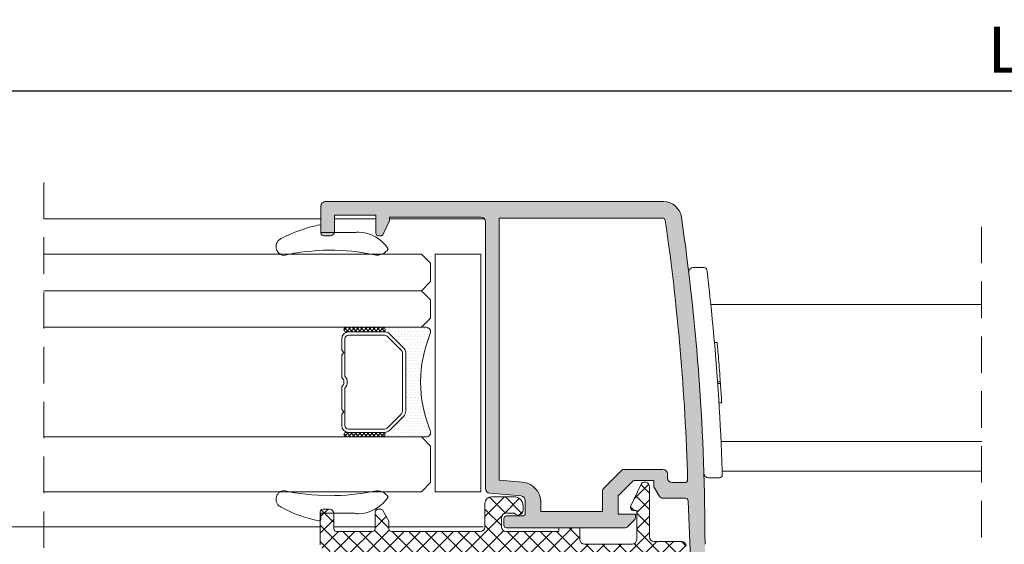
# Model space of a CAD drawing. Units: millimetres. Extents: x 3733 to 4153, y -863 to -566.
# Drawn here: x 3947 to 4001, y -663 to -634 of the extents above; entities that cross this region are included whole.
import ezdxf

# ---------------------------------------------------------------- set-up
doc = ezdxf.new("R2010")
doc.units = ezdxf.units.MM
doc.linetypes.add('TRAZOSX2', pattern=[1.5, 1, -0.5])
doc.layers.get('0').update_dxf_attribs({"lineweight": 9})
doc.layers.add('SOMBREADOS', color=18, linetype='Continuous')
doc.layers.add('VIDRO_01', color=7, linetype='Continuous', lineweight=5, true_color=0x00d900)
doc.styles.add('ROMANS', font='ROMANS.SHX', dxfattribs={"height": 2.5})
doc.dimstyles.new('1-2', dxfattribs={"dimtxt": 2.5, "dimasz": 3, "dimexe": 0.5, "dimexo": 3, "dimgap": 1, "dimtad": 1, "dimlfac": 2, "dimzin": 0, "dimdsep": 46, "dimtxsty": 'ROMANS', "dimcen": 0.1, "dimclrd": 256, "dimclre": 256, "dimclrt": 256, "dimadec": 0, "dimazin": 0, "dimtp": 0.2, "dimtm": 0.2, "dimtfac": 0.2, "dimtmove": 0, "dimatfit": 3, "dimfxl": 0, "dimtolj": 1, "dimtzin": 0, "dimarcsym": 0})
pattern_1 = [(135, (48.68070973133695, 56.22085595488139), (-0.2245064030267289, -0.2245064030267288), []), (225, (48.68070973133695, 56.22085595488139), (0.2245064030267288, -0.2245064030267289), [])]

# ---------------------------------------------------------------- blocks, each defined once
blk = doc.blocks.new('PERFIL_VIDRIO_CÁMARA')
h = blk.add_hatch()
h.set_pattern_fill('ANSI37', color=8, scale=0.1, angle=90, style=0)
h.set_pattern_definition(pattern_1)
edge = h.paths.add_edge_path()
edge.add_ellipse((-6.749999999999432, 10.72802983801254), major_axis=(-0.1767766952966373, 0.1767766952966373), ratio=0.999999999999996, start_angle=45.00000000000023, end_angle=225.0000000000001, ccw=False)
edge.add_line((-6.999999999999432, 10.72802983801254), (-6.999999999999432, 14.72802983801254))
edge.add_ellipse((-6.749999999999432, 14.72802983801254), major_axis=(-0.1767766952966373, 0.1767766952966373), ratio=0.999999999999996, start_angle=225.0000000000001, end_angle=405.0000000000001, ccw=False)
edge.add_line((-6.499999999999432, 14.72802983801254), (-6.499999999999432, 10.72802983801254))
h = blk.add_hatch()
h.set_pattern_fill('ANSI37', color=8, scale=0.1, angle=90, style=0)
h.set_pattern_definition(pattern_1)
edge = h.paths.add_edge_path()
edge.add_ellipse((4.750000000000568, 10.72802983801254), major_axis=(-0.1767766952966373, 0.1767766952966373), ratio=0.999999999999996, start_angle=45.00000000000023, end_angle=225.0000000000001, ccw=False)
edge.add_line((4.500000000000568, 10.72802983801254), (4.500000000000568, 14.72802983801254))
edge.add_ellipse((4.750000000000568, 14.72802983801254), major_axis=(-0.1767766952966373, 0.1767766952966373), ratio=0.999999999999996, start_angle=225.0000000000001, end_angle=405.0000000000001, ccw=False)
edge.add_line((5.000000000000568, 14.72802983801254), (5.000000000000568, 10.72802983801254))
h = blk.add_hatch()
h.set_pattern_fill('DOTS', color=8, scale=0.2, angle=90, style=0)
h.set_pattern_definition([(90, (-0.9999999999994458, 5.228029838012544), (-0.3175, 0.15875), [0, -0.3175])])
h.paths.add_polyline_path([(5.000000000000568, 10.72802983801254, -1), (4.500000000000568, 10.72802983801254), (4.500000000000568, 10.53869000979236, -0.1989123673796579), (4.28033008589048, 10.00835992390245), (2.719669914110661, 8.44769975212263, -0.1989123673796591), (2.189339828220748, 8.228029838012537), (-4.189339828219609, 8.228029838012537, -0.1989123673796579), (-4.719669914109519, 8.447699752122626), (-6.280330085889339, 10.00835992390245, -0.1989123673796593), (-6.499999999999432, 10.53869000979236), (-6.499999999999432, 10.72802983801254, -1), (-6.999999999999432, 10.72802983801254), (-6.999999999999432, 6.000000000000468, 0.5349622200293019), (-6.308010314189852, 5.538329164293104, -0.1996417887294667), (4.308010314190986, 5.538329164293104, 0.5349622200293035), (5.000000000000568, 6.000000000000468)])
at = {"color": 8}
for p, q in [((-5.749999999999432, 15.22802983801254), (-4.499999999999432, 15.22802983801254)), ((-4.499999999999432, 15.22802983801254), (-4.249999999999432, 14.97802983801254)), ((-4.249999999999432, 14.97802983801254), (-3.999999999999432, 15.22802983801254)), ((-3.999999999999432, 15.22802983801254), (-1.502493781055477, 15.22802983801254)), ((-0.497506218943385, 15.22802983801254), (2.000000000000569, 15.22802983801254)), ((2.000000000000569, 15.22802983801254), (2.250000000000569, 14.97802983801254)), ((2.250000000000569, 14.97802983801254), (2.500000000000569, 15.22802983801254)), ((2.500000000000569, 15.22802983801254), (3.750000000000568, 15.22802983801254)), ((-6.999999999999432, 10.72802983801254), (-6.999999999999432, 14.72802983801254)), ((-6.499999999999432, 14.72802983801254), (-6.499999999999432, 10.72802983801254)), ((-6.499999999999432, 10.53869000979236), (-6.499999999999432, 14.47802983801254)), ((-6.139999999999432, 10.53869000979236), (-6.139999999999431, 14.47802983801254)), ((-5.749999999999432, 14.86802983801254), (-1.657647321897726, 14.86802983801254)), ((-0.3423526781011356, 14.86802983801254), (3.750000000000568, 14.86802983801254)), ((4.14000000000057, 14.47802983801254), (4.140000000000569, 10.53869000979236)), ((4.500000000000568, 10.72802983801254), (4.500000000000568, 14.72802983801254)), ((4.500000000000568, 14.47802983801254), (4.500000000000568, 10.53869000979236)), ((5.000000000000568, 14.72802983801254), (5.000000000000568, 10.72802983801254)), ((-6.999999999999432, 6.000000000000468), (-6.999999999999432, 10.72802983801254)), ((-6.499999999999432, 10.72802983801254), (-6.499999999999432, 10.53869000979235)), ((-4.719669914109517, 8.447699752122622), (-6.280330085889339, 10.00835992390245)), ((-6.280330085889339, 10.00835992390245), (-4.719669914109517, 8.447699752122622)), ((-4.465111472882363, 8.702258193349783), (-6.025771644662187, 10.26291836512961)), ((4.025771644663323, 10.26291836512961), (2.4651114728835, 8.702258193349783)), ((4.280330085890482, 10.00835992390245), (2.719669914110661, 8.44769975212263)), ((2.719669914110661, 8.44769975212263), (4.280330085890482, 10.00835992390245)), ((4.500000000000568, 10.53869000979236), (4.500000000000568, 10.72802983801254)), ((5.000000000000568, 10.72802983801254), (5.000000000000568, 6.000000000000468)), ((2.189339828220746, 8.588029838012536), (-4.189339828219609, 8.588029838012536)), ((2.189339828220746, 8.228029838012537), (-4.189339828219609, 8.228029838012537)), ((-4.189339828219609, 8.228029838012537), (2.189339828220746, 8.228029838012537))]:
    blk.add_line(p, q, dxfattribs=at)
blk.add_lwpolyline([(-12.99999999999977, 0), (-12.99999999999977, 5.000000000000455), (12.99999999999977, 5.000000000000455), (12.99999999999977, 0)], close=True, dxfattribs=at)
for centre, radius, start, end in [((-5.749999999999432, 14.47802983801254), 0.7499999999999999, 90, 180), ((-0.9999999999994308, 15.60802983801254), 0.6299999999999999, 217.0976018013186, 322.9023981986814), ((3.750000000000568, 14.47802983801254), 0.7499999999999999, 0, 90), ((-6.749999999999432, 14.72802983801254), 0.25, 0, 180), ((-5.749999999999432, 14.47802983801254), 0.3899999999999999, 90, 180), ((-0.9999999999994308, 15.60802983801254), 0.9899999999999998, 228.3721036576289, 311.6278963423711), ((3.750000000000568, 14.47802983801254), 0.3899999999999999, 0, 90), ((4.750000000000568, 14.72802983801254), 0.25, 0, 180), ((-6.749999999999432, 10.72802983801254), 0.25, 180, 0), ((-6.749999999999432, 10.72802983801254), 0.25, 180, 0), ((-5.749999999999432, 10.53869000979236), 0.7499999999999999, 180, 225), ((-5.749999999999432, 10.53869000979236), 0.7500000000000003, 180, 225.0000000000003), ((-5.749999999999432, 10.53869000979236), 0.3899999999999996, 180, 225), ((3.750000000000568, 10.53869000979236), 0.3899999999999996, 314.9999999999999, 0), ((3.750000000000568, 10.53869000979236), 0.7500000000000002, 314.9999999999999, 0), ((3.750000000000568, 10.53869000979236), 0.7500000000000002, 314.9999999999999, 0), ((4.750000000000568, 10.72802983801254), 0.25, 180, 0), ((4.750000000000568, 10.72802983801254), 0.25, 180, 0), ((-4.189339828219609, 8.978029838012537), 0.3899999999999996, 225, 270), ((2.189339828220746, 8.978029838012537), 0.3900000000000001, 270, 314.9999999999999), ((-4.189339828219609, 8.978029838012537), 0.7499999999999999, 225, 270), ((-4.189339828219609, 8.978029838012537), 0.750000000000001, 225, 270), ((2.189339828220746, 8.978029838012537), 0.7500000000000002, 270, 314.9999999999999), ((2.189339828220746, 8.978029838012537), 0.7499999999999997, 270, 314.9999999999999), ((-0.9999999999994325, -7.225656293374323), 13.82368613138686, 67.41960698867709, 112.5803930113229), ((-6.499999999999432, 6.000000000000468), 0.5, 180, 292.5803930113228), ((4.500000000000568, 6.000000000000468), 0.5, 247.419606988677, 0)]:
    blk.add_arc(centre, radius, start, end, dxfattribs=at)
at = {"layer": 'VIDRO_01', "extrusion": (1, 3.563496471383267e-15, 0)}
for p, q in [((-12.99999999999943, 6.500000000000456), (-12.99999999999976, 35)), ((-6.999999999999758, 35), (-6.999999999999432, 6.500000000000456))]:
    blk.add_line(p, q, dxfattribs=at)
at = {"layer": 'VIDRO_01', "extrusion": (-1, -6.123031769111885e-17, 0)}
for p, q in [((5, 6.500000000000456), (5, 35)), ((9, 6.500000000000456), (9, 35)), ((13, 35), (13, 6.500000000000456))]:
    blk.add_line(p, q, dxfattribs=at)
at = {"layer": 'VIDRO_01'}
for points in [[(-11.99999999999955, 5.500000000000456), (-12.99999999999955, 6.500000000000456)], [(-6.999999999999544, 6.500000000000456), (-7.999999999999544, 5.500000000000456)], [(6, 5.500000000000456), (5, 6.500000000000456)], [(9, 6.500000000000456), (8, 5.500000000000456)], [(10, 5.500000000000456), (9, 6.500000000000456)], [(13, 6.500000000000456), (12, 5.500000000000456)]]:
    blk.add_lwpolyline(points, dxfattribs=at)
at = {"layer": 'VIDRO_01', "extrusion": (-6.123031769111885e-17, 1, 0)}
for points, elevation in [([(7.999999999999544, 0), (11.99999999999955, 0)], 5.500000000000457), ([(-8, 0), (-6, 0)], 5.500000000000456), ([(-10, 0), (-12, 0)], 5.500000000000454)]:
    blk.add_lwpolyline(points, dxfattribs=dict(at, elevation=elevation))
blk = doc.blocks.new('*D30')
at = {"lineweight": -2}
for p, q in [((3883.309472094683, -647.4053224818017), (3883.309472094683, -637.5689993600568)), ((4119.385655990407, -647.4053224818017), (4119.385655990407, -637.5689993600568)), ((3886.309472094683, -638.0689993600568), (4116.385655990407, -638.0689993600568))]:
    blk.add_line(p, q, dxfattribs=at)
for points in [[(3886.309472094683, -637.5689993600568), (3886.309472094683, -638.5689993600568), (3883.309472094683, -638.0689993600568)], [(4116.385655990407, -637.5689993600568), (4116.385655990407, -638.5689993600568), (4119.385655990407, -638.0689993600568)]]:
    blk.add_solid(points)
at = {"layer": 'DEFPOINTS', "color": 0}
for p in [(4119.385655990407, -638.0689993600568), (3883.309472094683, -650.4053224818017), (4119.385655990407, -650.4053224818017)]:
    blk.add_point(p, dxfattribs=at)
at = {"insert": (4001.347564042545, -635.8189993600568), "char_height": 2.5, "attachment_point": 5, "style": 'ROMANS'}
blk.add_mtext('\\A1;L', dxfattribs=at)

msp = doc.modelspace()

# ---------------------------------------------------------------- hatches: boundary and pattern name
at = {"layer": 'SOMBREADOS'}
h = msp.add_hatch(color=256, dxfattribs=at)
edge = h.paths.add_edge_path(flags=16)
edge.add_line((3980.519522601021, -658.7803224818074), (3982.659472094685, -658.7803224818076))
edge.add_arc((3982.659472094684, -659.0303224818076), 0.2499999999999574, 4.229150363244116e-11, 89.99999999996078, ccw=False)
edge.add_line((3982.909472094684, -659.0303224818072), (3982.909472094685, -659.2553224818075))
edge.add_arc((3983.159472094684, -659.2553224818075), 0.2500000000000142, 180.0000000000554, 270)
edge.add_line((3983.159472094684, -659.5053224818075), (3983.859338418258, -659.5053224818075))
edge.add_arc((3983.859338418259, -659.3553224818074), 0.1500000000000277, 269.9999999999783, 361.6296478977555)
edge.add_arc((3859.959472094683, -662.8803224818062), 124.0999999999995, 1.629647897792731, 8.209874720017133)
edge.add_arc((3982.63918720684, -645.1803224818063), 0.1499999999998907, 8.209874720033113, 90.00000000002169)
edge.add_line((3982.639187206839, -645.0303224818067), (3973.709472094682, -645.0303224818067))
edge.add_line((3973.709472094682, -645.0303224818067), (3973.709472094682, -659.3729255538497))
edge.add_line((3973.709472094682, -659.3729255538494), (3974.980343411705, -659.4841123868903))
edge.add_arc((3974.884472094682, -660.5799265547912), 1.099999999999949, -2.2737367544323206e-12, 84.9999999999423, ccw=False)
edge.add_line((3975.984472094682, -660.5799265547912), (3975.984472094682, -661.0803224818073))
edge.add_line((3975.984472094682, -661.0803224818073), (3979.359472094682, -661.0803224818076))
edge.add_line((3979.359472094681, -661.0803224818073), (3979.359472094682, -659.9403729881456))
edge.add_arc((3979.509472094683, -659.9403729881458), 0.1500000000001429, 134.9999999999348, 179.9999999999729, ccw=False)
edge.add_line((3979.403406077505, -659.8343069709676), (3980.413456583843, -658.8242564646296))
edge.add_arc((3980.519522601021, -658.9303224818073), 0.149999999999937, 90.00000000004349, 135.0000000000421, ccw=False)
edge = h.paths.add_edge_path()
edge.add_line((3974.109472094683, -661.3303224818073), (3974.984472094683, -661.3303224818076))
edge.add_arc((3974.984472094682, -661.1803224818077), 0.1500000000000909, 270, 360)
edge.add_line((3975.134472094682, -661.1803224818077), (3975.134472094682, -660.479544571037))
edge.add_arc((3974.884472094682, -660.479544571037), 0.2500000000002217, 0, 84.99999999992612)
edge.add_line((3974.906261030369, -660.2304958965137), (3973.187683158994, -660.0801398153806))
edge.add_arc((3973.209472094682, -659.8310911408576), 0.249999999999985, 180.0000000000033, 264.99999999997374, ccw=False)
edge.add_line((3972.959472094682, -659.8310911408576), (3972.959472094682, -645.2303224818065))
edge.add_arc((3972.709472094682, -645.2303224818065), 0.25, 0, 90)
edge.add_line((3972.709472094682, -644.9803224818065), (3967.709472094682, -644.9803224818065))
edge.add_line((3967.709472094682, -644.9803224818065), (3967.709472094683, -645.1808034289688))
edge.add_line((3967.709472094683, -645.1808034289688), (3967.365378174984, -645.9187152210684))
edge.add_arc((3967.229432006928, -645.855322481807), 0.1499999999999613, 270.0000000001737, 334.9999999999595, ccw=False)
edge.add_line((3967.229432006928, -646.0053224818071), (3967.109472094682, -646.0053224818075))
edge.add_arc((3967.109472094682, -645.8553224818072), 0.150000000000091, 180, 270.0000000001737, ccw=False)
edge.add_line((3966.959472094682, -645.8553224818072), (3966.959472094682, -644.8803224818066))
edge.add_line((3966.959472094682, -644.8803224818066), (3964.709472094682, -644.8803224818066))
edge.add_line((3964.709472094682, -644.8803224818066), (3964.709472094682, -645.7553224818068))
edge.add_arc((3964.459472094682, -645.7553224818068), 0.25, -90, 2.5977442419389263e-11, ccw=False)
edge.add_line((3964.459472094682, -646.0053224818068), (3964.109472094683, -646.0053224818068))
edge.add_arc((3964.109472094683, -645.8553224818063), 0.1500000000005457, 180, 270, ccw=False)
edge.add_line((3963.959472094682, -645.8553224818063), (3963.959472094682, -644.3803224818078))
edge.add_arc((3964.209472094681, -644.3803224818078), 0.2499999999988632, 89.99999999973949, 180, ccw=False)
edge.add_line((3964.209472094682, -644.1303224818089), (3982.682483384333, -644.1303224818066))
edge.add_arc((3982.682483384335, -645.1303224818068), 1.000000000000165, 8.229884305045573, 90.0000000000228, ccw=False)
edge.add_arc((3859.959472094684, -662.8803224818025), 124.9999999999979, -2.3874235921539366e-12, 8.22988430503301, ccw=False)
edge.add_line((3984.959472094682, -662.880322481808), (3984.959472094682, -664.8803224818068))
edge.add_arc((3984.709472094682, -664.8803224818066), 0.2500000000002274, 270, 360, ccw=False)
edge.add_line((3984.709472094682, -665.1303224818071), (3984.209472094682, -665.1303224818075))
edge.add_arc((3984.209472094682, -664.9428224818075), 0.1874999999999432, 89.99999999996533, 270.0000000000347, ccw=False)
edge.add_line((3984.209472094682, -664.7553224818075), (3984.0365927837, -660.4992346069866))
edge.add_arc((3983.886716375348, -660.5053224818075), 0.1499999999998763, 2.326035765988535, 90)
edge.add_line((3983.886716375348, -660.3553224818074), (3982.664653580222, -660.3553224818074))
edge.add_arc((3982.664653580223, -660.1053224818074), 0.25000000000023, 210.0000000000294, 270, ccw=False)
edge.add_line((3982.448147229276, -660.2303224818074), (3982.159472094682, -659.7303224818072))
edge.add_line((3982.159472094682, -659.7303224818074), (3982.159472094682, -659.3803224818078))
edge.add_line((3982.159472094682, -659.3803224818075), (3981.100893450919, -659.3803224818075))
edge.add_arc((3981.100893450918, -659.4803224818079), 0.1000000000001812, 89.99999999993486, 134.9999999998906)
edge.add_line((3981.0301827728, -659.4096118036887), (3980.209472094682, -660.2303224818072))
edge.add_line((3980.209472094682, -660.2303224818074), (3980.209472094682, -661.2303224818077))
edge.add_line((3980.209472094682, -661.2303224818074), (3981.15947209468, -661.2303224818074))
edge.add_line((3981.15947209468, -661.2303224818074), (3981.159472094685, -661.4181904474476))
edge.add_arc((3981.009472094684, -661.4181904474513), 0.1500000000005427, -44.99999999999977, 1.2593091014423408e-09, ccw=False)
edge.add_line((3981.115538111863, -661.5242564646296), (3980.732695399389, -661.9070991771043))
edge.add_arc((3980.555918704093, -661.7303224818083), 0.249999999998987, 269.9999999999479, 315.00000000001614, ccw=False)
edge.add_line((3980.555918704092, -661.9803224818074), (3974.109472094682, -661.9803224818074))
edge.add_arc((3974.109472094682, -661.8303224818073), 0.1500000000000909, 180, 270, ccw=False)
edge.add_line((3973.959472094682, -661.8303224818073), (3973.959472094682, -661.4803224818072))
edge.add_arc((3974.109472094682, -661.4803224818074), 0.1499999999998636, 89.99999999991309, 179.9999999999131, ccw=False)
h = msp.add_hatch(dxfattribs=at)
h.set_pattern_fill('ANSI37', color=256, scale=0.2, angle=270, style=0)
h.set_pattern_definition([(315, (3012.68679178129, -565.5199821437841), (0.4490128060534578, 0.4490128060534576), []), (45, (3012.68679178129, -565.5199821437841), (-0.4490128060534576, 0.4490128060534578), [])])
edge = h.paths.add_edge_path()
edge.add_line((3982.17339718218, -662.7303224818083), (3983.673356940726, -662.7303224818083))
edge.add_arc((3983.673356940725, -662.9803224818083), 0.25, 0, 90, ccw=False)
edge.add_line((3983.923356940725, -662.9803224818083), (3983.923356940725, -663.4803224818083))
edge.add_arc((3983.673356940725, -663.4803224818083), 0.25, 270, 360, ccw=False)
edge.add_line((3983.673356940725, -663.7303224818083), (3983.089151471506, -663.7303224818083))
edge.add_arc((3983.089151471507, -663.9803224818083), 0.25, 90, 180)
edge.add_line((3982.839151471507, -663.9803224818083), (3982.839151471507, -664.829891608636))
edge.add_arc((3982.589151471507, -664.829891608636), 0.2499999999999965, 270, 360, ccw=False)
edge.add_line((3982.589151471507, -665.079891608636), (3981.564151471507, -665.079891608636))
edge.add_arc((3981.590401471507, -664.8048916086359), 0.2762500000000802, 95.45262198778812, 264.54737801221177, ccw=False)
edge.add_line((3981.564151471507, -664.5298916086358), (3982.189151471507, -664.5298916086358))
edge.add_line((3982.189151471507, -664.5298916086358), (3982.189151471507, -663.9298916086359))
edge.add_line((3982.189151471507, -663.9298916086359), (3981.564151471508, -663.9298916086359))
edge.add_line((3981.564151471507, -663.9298916086359), (3981.564151471507, -663.7303224818083))
edge.add_line((3981.564151471507, -663.7303224818083), (3979.064151471506, -663.7303224818083))
edge.add_line((3979.064151471507, -663.7303224818083), (3979.064151471507, -663.9298916086359))
edge.add_line((3979.064151471507, -663.9298916086359), (3978.339151471507, -663.9298916086359))
edge.add_line((3978.339151471507, -663.9298916086359), (3978.339151471507, -664.5298916086358))
edge.add_line((3978.339151471507, -664.5298916086358), (3979.064151471507, -664.5298916086358))
edge.add_arc((3979.037901471507, -664.8048916086359), 0.2762500000000802, -84.54737801221182, 84.54737801221182, ccw=False)
edge.add_line((3979.064151471507, -665.079891608636), (3977.814369244375, -665.0798916086355))
edge.add_arc((3976.689151471508, -664.5354791146342), 1.249999999999937, 274.99999999999744, 334.1809769108244, ccw=False)
edge.add_line((3976.798096149942, -665.7807224872486), (3972.555481356381, -666.1519031853925))
edge.add_arc((3972.522797952851, -665.7783301736081), 0.3750000000000017, 95.00000000000853, 275.00000000000847, ccw=False)
edge.add_line((3972.49011454932, -665.4047571618239), (3976.58272934288, -665.0466997632088))
edge.add_arc((3976.539151471507, -664.5486024141628), 0.4999999999999525, 274.9999999999937, 360.0000000000212)
edge.add_line((3977.039151471507, -664.5486024141628), (3977.039151471507, -663.5803224818094))
edge.add_arc((3976.789151471506, -663.5803224818087), 0.2500000000004903, 359.9999999998763, 449.9999999998827)
edge.add_line((3976.789151471507, -663.3303224818083), (3964.698430027399, -663.3303224818069))
edge.add_arc((3964.698430027399, -662.8303224818069), 0.500000000000053, 250.00000000001302, 270, ccw=False)
edge.add_line((3964.527419955736, -663.3001687922001), (3964.087892146349, -663.1401937524511))
edge.add_arc((3964.17339718218, -662.9052705972545), 0.2499999999999263, 180.000000000013, 250.0000000000185, ccw=False)
edge.add_line((3963.92339718218, -662.9052705972545), (3963.92339718218, -661.1053224818074))
edge.add_arc((3964.07339718218, -661.1053224818074), 0.1499999999996433, 90, 180, ccw=False)
edge.add_line((3964.07339718218, -660.9553224818078), (3964.42339718218, -660.9553224818078))
edge.add_arc((3964.42339718218, -661.205322481808), 0.2499999999999716, 1.9610979506978765e-11, 90, ccw=False)
edge.add_line((3964.67339718218, -661.2053224818078), (3964.67339718218, -662.0303224818072))
edge.add_arc((3964.823397182181, -662.0303224818072), 0.1500000000001407, 180.0000000000217, 269.9999999999783)
edge.add_line((3964.823397182181, -662.1803224818073), (3966.773397182181, -662.1803224818073))
edge.add_arc((3966.773397182181, -662.0303224818076), 0.1499999999999133, 269.9999999999349, 360.0000000000651)
edge.add_line((3966.92339718218, -662.0303224818072), (3966.92339718218, -661.1053224818074))
edge.add_arc((3967.07339718218, -661.1053224818074), 0.1499999999996291, 90, 180.0000000000054, ccw=False)
edge.add_line((3967.07339718218, -660.9553224818078), (3967.211794641801, -660.9553224818078))
edge.add_arc((3967.211794641801, -661.1053224818079), 0.1499999999999677, 30.00000000006918, 90.00000000002171, ccw=False)
edge.add_line((3967.341698452369, -661.0303224818076), (3967.67339718218, -661.6048415346454))
edge.add_line((3967.67339718218, -661.6048415346454), (3967.67339718218, -662.0303224818072))
edge.add_arc((3967.823397182181, -662.0303224818072), 0.1500000000001407, 180.0000000000217, 269.9999999999783)
edge.add_line((3967.823397182181, -662.1803224818073), (3972.67339718218, -662.1803224818073))
edge.add_arc((3972.67339718218, -661.9303224818073), 0.25, 270, 360)
edge.add_line((3972.92339718218, -661.9303224818073), (3972.923397182181, -660.6547705360506))
edge.add_arc((3973.29839718218, -660.6547705360508), 0.3750000000000888, 90.00000000001728, 179.999999999987, ccw=False)
edge.add_line((3973.29839718218, -660.2797705360508), (3974.51145294413, -660.2797705360508))
edge.add_arc((3974.511452944131, -660.7797705360508), 0.4999999999999716, 9.777068044058979e-12, 90, ccw=False)
edge.add_line((3975.011452944131, -660.7797705360508), (3975.011452944131, -661.0152995663295))
edge.add_arc((3974.746430028653, -661.0152995663293), 0.2650229154778233, 218.3593420994159, 359.99999999999386, ccw=False)
edge.add_line((3974.538616540498, -661.1797705360148), (3974.073397182164, -661.1797705360464))
edge.add_arc((3974.073397182181, -661.4297705360464), 0.2500000000000249, 90.00000000390827, 179.9999999999935)
edge.add_line((3973.823397182181, -661.4297705360464), (3973.823397182181, -661.9303224818077))
edge.add_arc((3974.07339718218, -661.9303224818077), 0.249999999999968, 179.9999999999935, 270.000000000013)
edge.add_line((3974.073397182181, -662.1803224818077), (3976.973397182181, -662.1803224818077))
edge.add_line((3976.97339718218, -662.1803224818077), (3976.97339718218, -661.9803224818072))
edge.add_line((3976.973397182181, -661.9803224818074), (3978.12339718218, -661.9803224818074))
edge.add_line((3978.123397182179, -661.9803224818074), (3978.12339718218, -662.6303224818078))
edge.add_arc((3978.37339718218, -662.6303224818075), 0.25, 180.0000000000521, 270)
edge.add_line((3978.37339718218, -662.8803224818075), (3980.97339718218, -662.8803224818075))
edge.add_arc((3980.97339718218, -662.6303224818075), 0.2500000000000213, 270, 359.9999999999936)
edge.add_line((3981.22339718218, -662.6303224818075), (3981.22339718218, -661.0303224818076))
edge.add_line((3981.22339718218, -661.0303224818076), (3981.02721428525, -661.0303224818076))
edge.add_arc((3981.02721428525, -660.8803224818075), 0.150000000000058, 154.9999999999631, 269.9999999999566, ccw=False)
edge.add_line((3980.891268117194, -660.8169297425461), (3981.446820235421, -659.6255443803052))
edge.add_arc((3981.67339718218, -659.7311989457403), 0.2499999999999075, -1.9610979506978765e-11, 155.000000000007, ccw=False)
edge.add_line((3981.92339718218, -659.7311989457403), (3981.92339718218, -662.4803224818081))
edge.add_arc((3982.17339718218, -662.4803224818083), 0.2499999999999737, 179.9999999999935, 270)

# ---------------------------------------------------------------- linework, layer by layer
at = {"linetype": 'TRAZOSX2', "ltscale": 2}
for p, q in [((3948.809472094682, -643.080322481801), (3948.809472094682, -690.7553236873493)), ((4000.073397182181, -645.5053224818016), (4000.073397182181, -690.7553236873493))]:
    msp.add_line(p, q, dxfattribs=at)
for p, q in [((3963.959472094682, -644.3803224818078), (3963.959472094682, -645.8553224818063)), ((3982.682483384334, -644.1303224818066), (3964.209472094682, -644.1303224818089)), ((3964.709472094682, -644.8803224818066), (3966.959472094682, -644.8803224818066)), ((3964.709472094682, -645.7553224818066), (3964.709472094682, -644.8803224818066)), ((3966.959472094682, -644.8803224818066), (3966.959472094682, -645.8553224818072)), ((3948.809472094682, -645.080322481801), (3963.959472094682, -645.080322481801)), ((3964.709472094682, -645.080322481801), (3966.959472094682, -645.080322481801)), ((3967.365378174984, -645.9187152210682), (3967.709472094683, -645.1808034289688)), ((3967.709472094682, -644.9803224818065), (3972.709472094682, -644.9803224818065)), ((3967.709472094683, -645.1808034289688), (3967.709472094682, -644.9803224818065)), ((3967.709472094682, -645.080322481801), (3972.909472094679, -645.080322481801)), ((3972.959472094682, -645.2303224818065), (3972.959472094682, -659.8310911408576)), ((3982.639187206839, -645.0303224818067), (3973.709472094682, -645.0303224818067)), ((3973.709472094682, -645.0303224818067), (3973.709472094682, -659.3729255538494)), ((3964.109472094683, -646.0053224818068), (3964.459472094682, -646.0053224818068)), ((3967.109472094683, -646.0053224818073), (3967.229432006928, -646.0053224818071)), ((3984.317591635167, -647.7406802424125), (3984.909876351008, -647.7406802424125)), ((4000.073397182181, -649.7553224818007), (3985.271782899599, -649.7553224818007)), ((3985.6249138732, -651.8368634765206), (3985.473720279116, -651.8368634765206)), ((3985.646122778356, -653.9959259765205), (3985.796039046908, -653.9959259765205)), ((3985.652611198798, -654.0876119831216), (3985.802981987336, -654.0876119831216)), ((3985.722507214696, -655.1443634765205), (3985.872433167368, -655.1443634765205)), ((4000.073397182181, -657.2553224818012), (3985.835242132805, -657.2553224818012)), ((3979.403406077505, -659.8343069709676), (3980.413456583842, -658.8242564646293)), ((3980.519522601021, -658.7803224818074), (3982.659472094684, -658.7803224818076)), ((3985.897675364593, -658.8807539549748), (4000.073397182181, -658.8807539549748)), ((3973.709472094682, -659.3729255538494), (3974.980343411706, -659.4841123868903)), ((3980.209472094682, -660.2303224818074), (3981.0301827728, -659.4096118036887)), ((3981.100893450918, -659.3803224818075), (3982.159472094682, -659.3803224818075)), ((3982.159472094682, -659.3803224818075), (3982.159472094682, -659.7303224818074)), ((3982.909472094684, -659.0303224818072), (3982.909472094684, -659.2553224818078)), ((3985.754126026098, -659.2406802424125), (3985.150770310933, -659.2406802424125)), ((3979.359472094681, -661.0803224818073), (3979.359472094682, -659.9403729881456)), ((3981.446820235421, -659.6255443803052), (3980.891268117194, -660.8169297425461)), ((3981.92339718218, -662.4803224818083), (3981.92339718218, -659.7311989457403)), ((3982.159472094682, -659.7303224818074), (3982.448147229276, -660.2303224818074)), ((3983.159472094684, -659.5053224818075), (3983.859338418258, -659.5053224818075)), ((3973.187683158994, -660.0801398153806), (3974.906261030369, -660.2304958965137)), ((3974.511452944131, -660.2797705360508), (3973.29839718218, -660.2797705360508)), ((3975.134472094682, -660.479544571037), (3975.134472094682, -661.1803224818077)), ((3980.209472094682, -661.2303224818074), (3980.209472094682, -660.2303224818074)), ((3982.664653580223, -660.3553224818074), (3983.886716375348, -660.3553224818074)), ((3984.0365927837, -660.4992346069866), (3984.209472094682, -664.7553224818075)), ((3964.42339718218, -660.955322481808), (3964.07339718218, -660.9553224818078)), ((3967.211794641801, -660.9553224818078), (3967.07339718218, -660.9553224818078)), ((3967.67339718218, -661.6048415346454), (3967.341698452369, -661.0303224818076)), ((3972.92339718218, -660.6547705360508), (3972.92339718218, -661.9303224818073)), ((3975.011452944131, -661.0152995663293), (3975.011452944131, -660.7797705360508)), ((3975.984472094682, -660.5799265547912), (3975.984472094682, -661.0803224818073)), ((3981.02721428525, -661.0303224818076), (3981.22339718218, -661.0303224818076)), ((3981.22339718218, -661.0303224818076), (3981.22339718218, -662.6303224818075)), ((3963.92339718218, -661.1053224818074), (3963.92339718218, -662.9052705972545)), ((3964.67339718218, -662.0303224818072), (3964.67339718218, -661.2053224818078)), ((3966.92339718218, -661.1053224818074), (3966.92339718218, -662.0303224818072)), ((3967.67339718218, -662.0303224818072), (3967.67339718218, -661.6048415346454)), ((3973.823397182181, -661.9303224818077), (3973.823397182181, -661.4297705360464)), ((3973.959472094682, -661.480322481807), (3973.959472094682, -661.8303224818073)), ((3974.073397182164, -661.1797705360464), (3974.538616540498, -661.1797705360148)), ((3974.984472094682, -661.3303224818078), (3974.109472094683, -661.3303224818073)), ((3975.984472094682, -661.0803224818073), (3979.359472094681, -661.0803224818073)), ((3981.15947209468, -661.2303224818074), (3980.209472094682, -661.2303224818074)), ((3980.732695399389, -661.9070991771041), (3981.115538111863, -661.5242564646296)), ((3981.159472094685, -661.4181904474478), (3981.15947209468, -661.2303224818074)), ((3937.559472094683, -661.930322481795), (3963.92339718218, -661.930322481795)), ((3964.67339718218, -661.930322481795), (3966.92339718218, -661.930322481795)), ((3967.67339718218, -661.930322481795), (3972.823397182196, -661.930322481795)), ((3974.109472094682, -661.9803224818074), (3980.555918704092, -661.9803224818074)), ((3978.123397182179, -661.9803224818074), (3976.973397182181, -661.9803224818074)), ((3976.973397182181, -661.9803224818074), (3976.97339718218, -662.1803224818077)), ((3978.12339718218, -662.6303224818075), (3978.123397182179, -661.9803224818074)), ((3966.773397182181, -662.1803224818073), (3964.823397182181, -662.1803224818073)), ((3972.67339718218, -662.1803224818073), (3967.823397182181, -662.1803224818073)), ((3976.97339718218, -662.1803224818077), (3974.073397182181, -662.1803224818077)), ((3980.97339718218, -662.8803224818075), (3978.37339718218, -662.8803224818075)), ((3983.673356940725, -662.7303224818083), (3982.17339718218, -662.7303224818083))]:
    msp.add_line(p, q)
at = {"color": 8}
for p, q in [((3963.959472094682, -645.830322481801), (3963.959472094682, -645.5073302441747)), ((3965.509472094682, -645.8303224818007), (3963.959472094682, -645.830322481801)), ((3965.790048519216, -645.8303224818007), (3965.509472094682, -645.8303224818007)), ((3963.959472094682, -661.1803224818018), (3963.959472094682, -661.5033147194281)), ((3965.509472094682, -661.180322481802), (3963.959472094682, -661.1803224818018)), ((3965.790048519216, -661.180322481802), (3965.509472094682, -661.180322481802))]:
    msp.add_line(p, q, dxfattribs=at)
at = {"flags": 128}
for points in [[(3985.058793451076, -647.8726886525046), (3985.061113419667, -647.891903616548), (3985.068205231535, -647.9507967426111)], [(3985.218662081142, -649.261062734591), (3985.222765720229, -649.2985956174784), (3985.231283842677, -649.3768418058212), (3985.242459601971, -649.4802025667075), (3985.254952154079, -649.5967060329601)], [(3985.630576653905, -651.9079645408674), (3985.62520334392, -651.8470016089291), (3985.6249138732, -651.8437273937859)], [(3985.796039046908, -653.9894222742521), (3985.796251188992, -653.9924053878353), (3985.792844611567, -653.9446088097902), (3985.785752517048, -653.8459185653769), (3985.775654569017, -653.7072446649086), (3985.763563822503, -653.5439317121829), (3985.750776619349, -653.374285284277), (3985.738762212448, -653.2176245230028), (3985.728980756132, -653.0919452429785), (3985.726191370809, -653.0564020408674)], [(3985.802981987336, -654.0876119831216), (3985.801872075613, -654.0718410452623), (3985.796672392594, -653.9983513255261)], [(3985.872433167368, -655.138532537846), (3985.87264867982, -655.142015163633), (3985.869900507268, -655.0976978099741), (3985.86837848792, -655.0732624121738)], [(3985.839989022097, -657.3619937272115), (3985.84403908215, -657.4546714874434), (3985.848612449317, -657.5612740767206), (3985.852157404376, -657.6454051781752), (3985.854329574944, -657.6976343691776)], [(3985.901669793293, -659.008022668788), (3985.903449074753, -659.0660868033065), (3985.904057442955, -659.0861447998816)]]:
    msp.add_lwpolyline(points, dxfattribs=at)
for centre, radius, start, end in [((3964.209472094681, -644.3803224818078), 0.2499999999988632, 89.99999999973946, 180), ((3982.682483384335, -645.1303224818068), 1.000000000000165, 8.229884305057682, 90), ((3972.709472094682, -645.2303224818065), 0.25, 0, 90), ((3982.63918720684, -645.1803224818063), 0.1499999999998907, 8.209874720041986, 90.00000000005213), ((3859.959472094683, -662.8803224818062), 124.0999999999995, 1.629647897803336, 8.209874720014339), ((3859.959472094684, -662.8803224818025), 124.9999999999979, 0, 8.22988430503003), ((3964.109472094683, -645.8553224818063), 0.1500000000005457, 180, 270), ((3964.459472094682, -645.7553224818068), 0.25, 270, 5.211020790109826e-11), ((3967.109472094682, -645.8553224818072), 0.150000000000091, 180, 270.0000000001563), ((3967.229432006928, -645.855322481807), 0.1499999999999613, 270.0000000001563, 334.9999999999483), ((3984.317591635167, -647.9906802424125), 0.25, 90, 186.8758457258864), ((3984.909876351008, -647.8906802424126), 0.1499999999999961, 6.888866789586408, 90), ((3860.961210061289, -662.8656802424039), 124.9999999999991, 6.248274610611092, 6.852805700076328), ((3860.961210061289, -662.8656802424034), 124.999999999999, 2.523519868637522, 6.093530371334479), ((3860.961210061289, -662.8656802424034), 125.149999999999, 4.495463885782378, 5.023058881351179), ((3860.961210061289, -662.865680242403), 125.149999999999, 3.56980939203797, 4.022050081294879), ((3860.961210061289, -662.865680242403), 124.9999999999991, 1.76850078315228, 2.369533125042834), ((3980.519522601021, -658.9303224818073), 0.149999999999937, 90.00000000005213, 135.0000000000184), ((3982.659472094684, -659.0303224818076), 0.2499999999999574, 1.042204158021965e-10, 89.99999999994789), ((3981.100893450918, -659.4803224818079), 0.1000000000001812, 89.99999999994789, 134.9999999997789), ((3983.159472094684, -659.2553224818075), 0.2500000000000142, 180.0000000000521, 270), ((3983.859338418259, -659.3553224818074), 0.1500000000000277, 269.9999999999479, 1.629647897777292), ((3985.150770310933, -658.9906802424125), 0.2500000000000036, 181.7871803006647, 270), ((3985.754126026098, -659.0906802424126), 0.149999999999995, 270, 1.732675514901308), ((3973.209472094682, -659.8310911408576), 0.249999999999985, 180, 264.9999999999746), ((3974.884472094682, -660.5799265547912), 1.099999999999949, 0, 84.99999999992153), ((3979.509472094683, -659.9403729881458), 0.1500000000001429, 134.9999999999908, 179.9999999999218), ((3981.67339718218, -659.7311989457403), 0.2499999999999075, 0, 155.0000000000065), ((3973.29839718218, -660.6547705360508), 0.3750000000000888, 90, 180), ((3974.511452944131, -660.7797705360508), 0.4999999999999716, 0, 90), ((3974.884472094682, -660.479544571037), 0.2500000000002217, 0, 84.99999999992153), ((3982.664653580223, -660.1053224818074), 0.25000000000023, 210.0000000000151, 270), ((3983.886716375348, -660.5053224818075), 0.1499999999998763, 2.326035766024733, 90), ((3964.07339718218, -661.1053224818074), 0.1499999999996433, 90, 180), ((3964.42339718218, -661.205322481808), 0.2499999999999716, 5.211020790109826e-11, 90), ((3967.07339718218, -661.1053224818074), 0.1499999999996291, 90, 180), ((3967.211794641801, -661.1053224818079), 0.1499999999999677, 30.00000000013139, 90), ((3974.746430028653, -661.0152995663293), 0.2650229154778233, 218.3593420994178, 0), ((3981.02721428525, -660.8803224818075), 0.150000000000058, 154.9999999998783, 270), ((3974.073397182181, -661.4297705360464), 0.2500000000000249, 90.00000000390828, 180), ((3974.109472094682, -661.4803224818074), 0.1499999999998636, 89.99999999989578, 179.9999999998176), ((3974.984472094682, -661.1803224818077), 0.1500000000000909, 270, 0), ((3981.009472094684, -661.4181904474513), 0.1500000000005427, 315.0000000000092, 1.302755197527457e-09), ((3964.823397182181, -662.0303224818072), 0.1500000000001407, 180, 270), ((3966.773397182181, -662.0303224818076), 0.1499999999999133, 269.9999999999479, 1.823857276538439e-10), ((3967.823397182181, -662.0303224818072), 0.1500000000001407, 180, 270), ((3972.67339718218, -661.9303224818073), 0.25, 270, 0), ((3974.07339718218, -661.9303224818077), 0.249999999999968, 180, 270), ((3974.109472094682, -661.8303224818073), 0.1500000000000909, 180, 270), ((3980.555918704093, -661.7303224818083), 0.249999999998987, 269.9999999999479, 315.0000000000276), ((3978.37339718218, -662.6303224818075), 0.25, 180, 270), ((3980.97339718218, -662.6303224818075), 0.2500000000000213, 270, 0), ((3982.17339718218, -662.4803224818083), 0.2499999999999737, 180, 270), ((3983.673356940725, -662.9803224818083), 0.25, 0, 90)]:
    msp.add_arc(centre, radius, start, end)
at = {"color": 8}
for centre, radius, start, end in [((3965.312189264705, -652.6444616438625), 7.382018988769162, 101.3720929152607, 118.4583820704856), ((3963.859472094681, -645.5073302441747), 0.0999999999998948, 0, 91.6436227631147), ((3966.124760306949, -647.3294911840426), 1.536079027468612, 93.70159019995928, 102.585726175632), ((3965.923294999469, -647.8508447718068), 2.056773570094994, 33.58813854300838, 87.14915123683372), ((3961.986651218631, -646.5963815663235), 0.4818856082482471, 113.4990058157094, 262.3987529754839), ((3964.487522840352, -658.4995783564336), 11.70983950862464, 78.13128491767233, 102.6511054107063), ((3967.042586187598, -646.3699296005116), 0.6860182419909373, 257.652167783179, 329.9942503739416), ((3961.986651218631, -660.4142633972792), 0.4818856082482471, 97.60124702451611, 246.5009941842905), ((3964.487522840352, -648.5110666071694), 11.70983950862464, 257.3488945892936, 281.8687150823277), ((3967.042586187598, -660.6407153630912), 0.6860182419909373, 30.00574962602941, 102.347832216821), ((3965.923294999469, -659.159800191796), 2.056773570094994, 272.8508487631663, 326.4118614569916), ((3965.312189264705, -654.3661833197402), 7.382018988769162, 241.5416179295144, 258.6279070847393), ((3963.859472094681, -661.5033147194281), 0.0999999999998948, 268.3563772368854, 0), ((3966.124760306949, -659.6811537795602), 1.536079027468612, 257.414273824368, 266.2984098000407)]:
    msp.add_arc(centre, radius, start, end, dxfattribs=at)
at = {"layer": 'VIDRO_01'}
for p, q in [((3955.209472094682, -647.0053224818014), (3948.809472094682, -647.0053224818014)), ((3955.209472094682, -649.0053224818014), (3948.809472094682, -649.0053224818014)), ((3955.209472094682, -651.0053224818014), (3948.809472094682, -651.0053224818014)), ((3955.209472094682, -657.0053224818012), (3948.809472094682, -657.0053224818012)), ((3955.209472094682, -660.0053224818012), (3948.809472094682, -660.0053224818012))]:
    msp.add_line(p, q, dxfattribs=at)

# ---------------------------------------------------------------- block references
at = {"xscale": 0.5, "yscale": 0.5, "zscale": 0.5, "rotation": 90}
msp.add_blockref('PERFIL_VIDRIO_CÁMARA', (3972.709472094682, -653.5053224818014), dxfattribs=at)

# ---------------------------------------------------------------- dimensions: what is measured, and where the dimension line sits
dim = msp.add_linear_dim(base=(4119.385655990407, -638.0689993600568), p1=(3883.309472094683, -650.4053224818017), p2=(4119.385655990407, -650.4053224818017), text='L', dimstyle='1-2')
dim.commit()
dim.dimension.update_dxf_attribs({"geometry": '*D30', "text_midpoint": (4001.347564042545, -635.8189993600568)})

doc.saveas('drawing.dxf')
